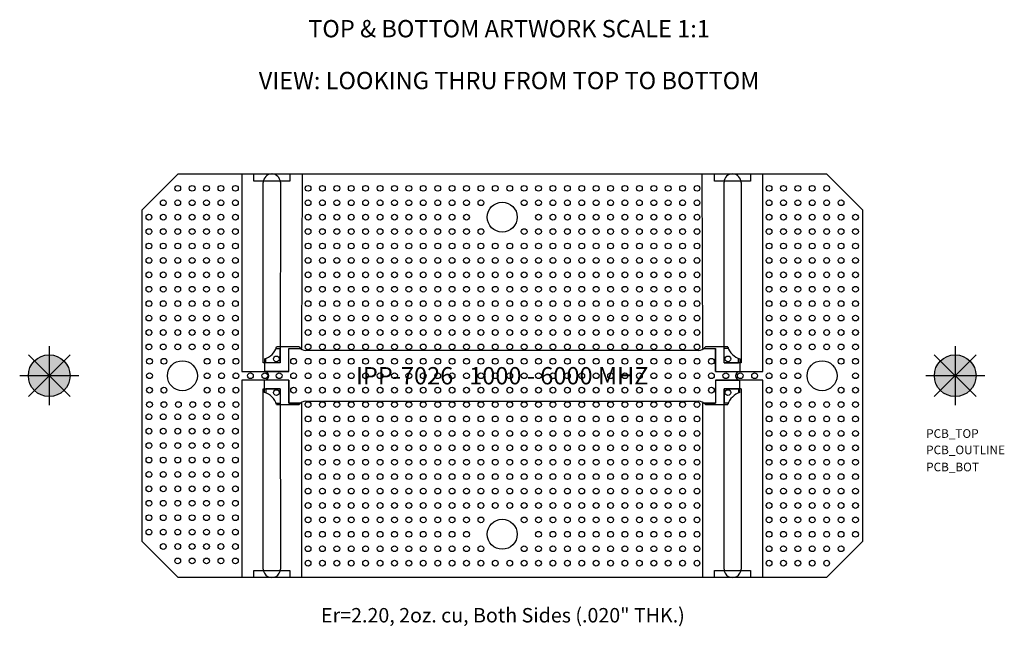
# Model space of a CAD drawing. Units: inches. Extents: x 26.69 to 30.1, y 31.76 to 33.86.
import ezdxf
from ezdxf.enums import TextEntityAlignment as Align

# ---------------------------------------------------------------- set-up
doc = ezdxf.new("R2010")
doc.units = ezdxf.units.IN
doc.header["$MEASUREMENT"] = 0
for name, color, linetype in [('Part', 1, 'Continuous'), ('PCB_BOT', 1, 'Continuous'), ('PCB_OUTLINE', 142, 'Continuous'), ('PCB_TOP', 5, 'Continuous'), ('Text', 3, 'Continuous')]:
    doc.layers.add(name, color=color, linetype=linetype)
doc.styles.add('ARIAL', font='arial.ttf')
doc.styles.add('ROMANS', font='AU100S00.SHX')

msp = doc.modelspace()

# ---------------------------------------------------------------- hatches: boundary and pattern name
at = {"layer": 'PCB_BOT'}
h = msp.add_hatch(color=256, dxfattribs=at)
h.paths.add_polyline_path([(26.7892, 32.6251), (26.7892, 32.5528, 0.198912), (26.8403, 32.574)])
h.paths.add_polyline_path([(26.8615, 32.6251), (26.7892, 32.6251), (26.8403, 32.574, 0.198912)])
h.paths.add_polyline_path([(26.8403, 32.6762), (26.7892, 32.6251), (26.8615, 32.6251, 0.198912)])
h = msp.add_hatch(color=256, dxfattribs=at)
h.paths.add_polyline_path([(29.9335, 32.6251), (29.9335, 32.5528, 0.198912), (29.9846, 32.574)])
h.paths.add_polyline_path([(30.0058, 32.6251), (29.9335, 32.6251), (29.9846, 32.574, 0.198912)])
h.paths.add_polyline_path([(29.9846, 32.6762), (29.9335, 32.6251), (30.0058, 32.6251, 0.198912)])
at = {"layer": 'PCB_OUTLINE'}
h = msp.add_hatch(color=256, dxfattribs=at)
h.paths.add_polyline_path([(26.7892, 32.6251), (26.7381, 32.574, 0.198912), (26.7892, 32.5528)])
h.paths.add_polyline_path([(26.7892, 32.6251), (26.717, 32.6251, 0.198912), (26.7381, 32.574)])
h = msp.add_hatch(color=256, dxfattribs=at)
h.paths.add_polyline_path([(29.9335, 32.6251), (29.8824, 32.574, 0.198912), (29.9335, 32.5528)])
h.paths.add_polyline_path([(29.9335, 32.6251), (29.8613, 32.6251, 0.198912), (29.8824, 32.574)])
at = {"layer": 'PCB_TOP'}
h = msp.add_hatch(color=256, dxfattribs=at)
h.paths.add_polyline_path([(26.7892, 32.6973, 0.198912), (26.7381, 32.6762), (26.7892, 32.6251)])
h.paths.add_polyline_path([(26.7381, 32.6762, 0.198912), (26.717, 32.6251), (26.7892, 32.6251)])
h.paths.add_polyline_path([(26.8403, 32.6762, 0.198912), (26.7892, 32.6973), (26.7892, 32.6251)])
h = msp.add_hatch(color=256, dxfattribs=at)
h.paths.add_polyline_path([(29.9335, 32.6973, 0.198912), (29.8824, 32.6762), (29.9335, 32.6251)])
h.paths.add_polyline_path([(29.8824, 32.6762, 0.198912), (29.8613, 32.6251), (29.9335, 32.6251)])
h.paths.add_polyline_path([(29.9846, 32.6762, 0.198912), (29.9335, 32.6973), (29.9335, 32.6251)])

# ---------------------------------------------------------------- linework, layer by layer
at = {"layer": 'Part'}
for p, q in [((27.5765, 32.7201), (27.5914, 32.7201)), ((27.6564, 32.7251), (27.5782, 32.725)), ((27.5914, 32.6701), (27.5914, 32.7201)), ((27.6214, 32.6401), (27.6214, 32.7201)), ((27.6214, 32.7201), (27.6611, 32.7201)), ((29.0424, 32.7131), (27.6804, 32.7131)), ((29.0616, 32.7201), (29.1014, 32.7201)), ((29.1445, 32.725), (29.0664, 32.7251)), ((29.1014, 32.6401), (29.1014, 32.7201)), ((29.1463, 32.7201), (29.1314, 32.7201)), ((29.1314, 32.6701), (29.1314, 32.7201)), ((27.5364, 32.6832), (27.5364, 32.6401)), ((27.5414, 32.6701), (27.5414, 32.685)), ((27.5914, 32.6701), (27.5414, 32.6701)), ((29.1314, 32.6701), (29.1814, 32.6701)), ((29.1814, 32.6701), (29.1814, 32.685)), ((29.1864, 32.6832), (29.1864, 32.6401)), ((27.6214, 32.6401), (27.5365, 32.6401)), ((29.1014, 32.6401), (29.1863, 32.6401)), ((27.6214, 32.6101), (27.5364, 32.6101)), ((27.5364, 32.5669), (27.5364, 32.6101)), ((27.6214, 32.6101), (27.6214, 32.5301)), ((29.1014, 32.6101), (29.1864, 32.6101)), ((29.1014, 32.6101), (29.1014, 32.5301)), ((29.1864, 32.5669), (29.1864, 32.6101)), ((27.5914, 32.5801), (27.5414, 32.5801)), ((27.5414, 32.5801), (27.5414, 32.5652)), ((27.5914, 32.5801), (27.5914, 32.5301)), ((29.1314, 32.5801), (29.1814, 32.5801)), ((29.1314, 32.5801), (29.1314, 32.5301)), ((29.1814, 32.5801), (29.1814, 32.5652)), ((27.6804, 32.5371), (29.0424, 32.5371)), ((27.5765, 32.5301), (27.5914, 32.5301)), ((27.5782, 32.5251), (27.6564, 32.5251)), ((27.6214, 32.5301), (27.6612, 32.5301)), ((29.0616, 32.5301), (29.1014, 32.5301)), ((29.0664, 32.5251), (29.1445, 32.5251)), ((29.1463, 32.5301), (29.1314, 32.5301))]:
    msp.add_line(p, q, dxfattribs=at)
for centre in [(27.5779, 32.6834), (27.5779, 32.6834), (27.5779, 32.6834), (27.5779, 32.6834), (27.5779, 32.6834), (29.1448, 32.6834), (29.1448, 32.6834), (29.1448, 32.6834), (29.1448, 32.6834), (29.1448, 32.6834), (27.5779, 32.5667), (27.5779, 32.5667), (27.5779, 32.5667), (27.5779, 32.5667), (27.5779, 32.5667), (29.1448, 32.5667), (29.1448, 32.5667), (29.1448, 32.5667), (29.1448, 32.5667), (29.1448, 32.5667)]:
    msp.add_circle(centre, 0.01, dxfattribs=at)
for centre, radius, start, end in [((27.5184, 32.7431), 0.0625, 286.7383, 343.2193), ((27.6804, 32.7431), 0.03, 216.8699, 270), ((29.0424, 32.7431), 0.03, 270, 323.1301), ((29.2044, 32.7431), 0.0625, 196.7807, 253.2617), ((27.5364, 32.6251), 0.015, 270, 90), ((29.1864, 32.6251), 0.015, 90, 270), ((27.5184, 32.5071), 0.0625, 16.7383, 73.2617), ((29.2044, 32.5071), 0.0625, 106.7383, 163.2617), ((27.6804, 32.5071), 0.03, 90, 143.1301), ((29.0424, 32.5071), 0.03, 36.8699, 90)]:
    msp.add_arc(centre, radius, start, end, dxfattribs=at)
at = {"layer": 'PCB_BOT'}
for p, q in [((27.1114, 33.2001), (27.2364, 33.3251)), ((27.2364, 33.3251), (27.499, 33.3251)), ((27.6243, 33.3251), (29.098, 33.3251)), ((29.2232, 33.3251), (29.4864, 33.3251)), ((29.4864, 33.3251), (29.6114, 33.2001)), ((27.1114, 32.0501), (27.1114, 33.2001)), ((29.6114, 33.2001), (29.6114, 32.0501)), ((26.7892, 32.7274), (26.7892, 32.5227)), ((29.9335, 32.7274), (29.9335, 32.5227)), ((26.7169, 32.5527), (26.8616, 32.6975)), ((26.7169, 32.6975), (26.8616, 32.5527)), ((29.8611, 32.5527), (30.0059, 32.6975)), ((29.8611, 32.6975), (30.0059, 32.5527)), ((26.8916, 32.6251), (26.6869, 32.6251)), ((30.0359, 32.6251), (29.8312, 32.6251)), ((27.2364, 31.9251), (27.1114, 32.0501)), ((29.6114, 32.0501), (29.4864, 31.9251)), ((27.4991, 31.9251), (27.2364, 31.9251)), ((29.0983, 31.9251), (27.6243, 31.9251)), ((29.4864, 31.9251), (29.2235, 31.9251))]:
    msp.add_line(p, q, dxfattribs=at)
at = {"layer": 'PCB_BOT', "ltscale": 0.047507}
msp.add_line((27.499, 33.3001), (27.499, 33.3251), dxfattribs=at)
at = {"layer": 'PCB_BOT', "ltscale": 0.047508}
msp.add_line((27.6243, 33.3251), (27.6243, 33.3001), dxfattribs=at)
at = {"layer": 'PCB_BOT', "ltscale": 0.047526}
msp.add_line((29.098, 33.3001), (29.098, 33.3251), dxfattribs=at)
at = {"layer": 'PCB_BOT', "ltscale": 0.047527}
msp.add_line((29.2232, 33.3251), (29.2232, 33.3001), dxfattribs=at)
at = {"layer": 'PCB_BOT', "ltscale": 0.238402}
for p, q in [((27.6243, 33.3001), (27.499, 33.3001)), ((29.2232, 33.3001), (29.098, 33.3001)), ((27.4991, 31.9501), (27.6243, 31.9501)), ((29.0983, 31.9501), (29.2235, 31.9501))]:
    msp.add_line(p, q, dxfattribs=at)
at = {"layer": 'PCB_BOT', "ltscale": 0.047521}
for p, q in [((27.4991, 31.9251), (27.4991, 31.9501)), ((27.6243, 31.9501), (27.6243, 31.9251))]:
    msp.add_line(p, q, dxfattribs=at)
at = {"layer": 'PCB_BOT', "ltscale": 0.047531}
msp.add_line((29.0983, 31.9251), (29.0983, 31.9501), dxfattribs=at)
at = {"layer": 'PCB_BOT', "ltscale": 0.047532}
msp.add_line((29.2235, 31.9501), (29.2235, 31.9251), dxfattribs=at)
at = {"layer": 'PCB_BOT'}
for centre in [(26.7892, 32.6251), (29.9335, 32.6251)]:
    msp.add_circle(centre, 0.0723, dxfattribs=at)
at = {"layer": 'PCB_OUTLINE'}
for p, q in [((27.1114, 33.2001), (27.2364, 33.3251)), ((27.2364, 33.3251), (29.4864, 33.3251)), ((29.4864, 33.3251), (29.6114, 33.2001)), ((27.1114, 32.0501), (27.1114, 33.2001)), ((29.6114, 33.2001), (29.6114, 32.0501)), ((26.7892, 32.7274), (26.7892, 32.5227)), ((29.9335, 32.7274), (29.9335, 32.5227)), ((26.7169, 32.5527), (26.8616, 32.6975)), ((26.7169, 32.6975), (26.8616, 32.5527)), ((29.8611, 32.5527), (30.0059, 32.6975)), ((29.8611, 32.6975), (30.0059, 32.5527)), ((26.8916, 32.6251), (26.6869, 32.6251)), ((30.0359, 32.6251), (29.8312, 32.6251)), ((27.2364, 31.9251), (27.1114, 32.0501)), ((29.6114, 32.0501), (29.4864, 31.9251)), ((29.4864, 31.9251), (27.2364, 31.9251))]:
    msp.add_line(p, q, dxfattribs=at)
for centre, radius in [((27.2353, 33.2751), 0.01), ((27.2853, 33.2751), 0.01), ((27.3353, 33.2751), 0.01), ((27.3853, 33.2751), 0.01), ((27.4353, 33.2751), 0.01), ((27.6875, 33.2751), 0.01), ((27.7375, 33.2751), 0.01), ((27.7875, 33.2751), 0.01), ((27.8375, 33.2751), 0.01), ((27.8875, 33.2751), 0.01), ((27.9375, 33.2751), 0.01), ((27.9875, 33.2751), 0.01), ((28.0375, 33.2751), 0.01), ((28.0875, 33.2751), 0.01), ((28.1375, 33.2751), 0.01), ((28.1875, 33.2751), 0.01), ((28.2375, 33.2751), 0.01), ((28.2875, 33.2751), 0.01), ((28.3375, 33.2751), 0.01), ((28.3875, 33.2751), 0.01), ((28.4375, 33.2751), 0.01), ((28.4875, 33.2751), 0.01), ((28.5375, 33.2751), 0.01), ((28.5875, 33.2751), 0.01), ((28.6375, 33.2751), 0.01), ((28.6875, 33.2751), 0.01), ((28.7375, 33.2751), 0.01), ((28.7875, 33.2751), 0.01), ((28.8375, 33.2751), 0.01), ((28.8875, 33.2751), 0.01), ((28.9375, 33.2751), 0.01), ((28.9875, 33.2751), 0.01), ((29.0375, 33.2751), 0.01), ((29.2875, 33.2751), 0.01), ((29.3375, 33.2751), 0.01), ((29.3875, 33.2751), 0.01), ((29.4375, 33.2751), 0.01), ((29.4875, 33.2751), 0.01), ((27.1853, 33.2251), 0.01), ((27.2353, 33.2251), 0.01), ((27.2853, 33.2251), 0.01), ((27.3353, 33.2251), 0.01), ((27.3853, 33.2251), 0.01), ((27.4353, 33.2251), 0.01), ((27.6875, 33.2251), 0.01), ((27.7375, 33.2251), 0.01), ((27.7875, 33.2251), 0.01), ((27.8375, 33.2251), 0.01), ((27.8875, 33.2251), 0.01), ((27.9375, 33.2251), 0.01), ((27.9875, 33.2251), 0.01), ((28.0375, 33.2251), 0.01), ((28.0875, 33.2251), 0.01), ((28.1375, 33.2251), 0.01), ((28.1875, 33.2251), 0.01), ((28.2375, 33.2251), 0.01), ((28.2875, 33.2251), 0.01), ((28.3614, 33.1751), 0.052), ((28.4375, 33.2251), 0.01), ((28.4875, 33.2251), 0.01), ((28.5375, 33.2251), 0.01), ((28.5875, 33.2251), 0.01), ((28.6375, 33.2251), 0.01), ((28.6875, 33.2251), 0.01), ((28.7375, 33.2251), 0.01), ((28.7875, 33.2251), 0.01), ((28.8375, 33.2251), 0.01), ((28.8875, 33.2251), 0.01), ((28.9375, 33.2251), 0.01), ((28.9875, 33.2251), 0.01), ((29.0375, 33.2251), 0.01), ((29.2875, 33.2251), 0.01), ((29.3375, 33.2251), 0.01), ((29.3875, 33.2251), 0.01), ((29.4375, 33.2251), 0.01), ((29.4875, 33.2251), 0.01), ((29.5375, 33.2251), 0.01), ((27.1353, 33.1751), 0.01), ((27.1853, 33.1751), 0.01), ((27.2353, 33.1751), 0.01), ((27.2853, 33.1751), 0.01), ((27.3353, 33.1751), 0.01), ((27.3853, 33.1751), 0.01), ((27.4353, 33.1751), 0.01), ((27.6875, 33.1751), 0.01), ((27.7375, 33.1751), 0.01), ((27.7875, 33.1751), 0.01), ((27.8375, 33.1751), 0.01), ((27.8875, 33.1751), 0.01), ((27.9375, 33.1751), 0.01), ((27.9875, 33.1751), 0.01), ((28.0375, 33.1751), 0.01), ((28.0875, 33.1751), 0.01), ((28.1375, 33.1751), 0.01), ((28.1875, 33.1751), 0.01), ((28.2375, 33.1751), 0.01), ((28.4875, 33.1751), 0.01), ((28.5375, 33.1751), 0.01), ((28.5875, 33.1751), 0.01), ((28.6375, 33.1751), 0.01), ((28.6875, 33.1751), 0.01), ((28.7375, 33.1751), 0.01), ((28.7875, 33.1751), 0.01), ((28.8375, 33.1751), 0.01), ((28.8875, 33.1751), 0.01), ((28.9375, 33.1751), 0.01), ((28.9875, 33.1751), 0.01), ((29.0375, 33.1751), 0.01), ((29.2875, 33.1751), 0.01), ((29.3375, 33.1751), 0.01), ((29.3875, 33.1751), 0.01), ((29.4375, 33.1751), 0.01), ((29.4875, 33.1751), 0.01), ((29.5375, 33.1751), 0.01), ((29.5875, 33.1751), 0.01), ((27.1353, 33.1251), 0.01), ((27.1853, 33.1251), 0.01), ((27.2353, 33.1251), 0.01), ((27.2853, 33.1251), 0.01), ((27.3353, 33.1251), 0.01), ((27.3853, 33.1251), 0.01), ((27.4353, 33.1251), 0.01), ((27.6875, 33.1251), 0.01), ((27.7375, 33.1251), 0.01), ((27.7875, 33.1251), 0.01), ((27.8375, 33.1251), 0.01), ((27.8875, 33.1251), 0.01), ((27.9375, 33.1251), 0.01), ((27.9875, 33.1251), 0.01), ((28.0375, 33.1251), 0.01), ((28.0875, 33.1251), 0.01), ((28.1375, 33.1251), 0.01), ((28.1875, 33.1251), 0.01), ((28.2375, 33.1251), 0.01), ((28.2875, 33.1251), 0.01), ((28.4375, 33.1251), 0.01), ((28.4875, 33.1251), 0.01), ((28.5375, 33.1251), 0.01), ((28.5875, 33.1251), 0.01), ((28.6375, 33.1251), 0.01), ((28.6875, 33.1251), 0.01), ((28.7375, 33.1251), 0.01), ((28.7875, 33.1251), 0.01), ((28.8375, 33.1251), 0.01), ((28.8875, 33.1251), 0.01), ((28.9375, 33.1251), 0.01), ((28.9875, 33.1251), 0.01), ((29.0375, 33.1251), 0.01), ((29.2875, 33.1251), 0.01), ((29.3375, 33.1251), 0.01), ((29.3875, 33.1251), 0.01), ((29.4375, 33.1251), 0.01), ((29.4875, 33.1251), 0.01), ((29.5375, 33.1251), 0.01), ((29.5875, 33.1251), 0.01), ((27.1353, 33.0751), 0.01), ((27.1853, 33.0751), 0.01), ((27.2353, 33.0751), 0.01), ((27.2853, 33.0751), 0.01), ((27.3353, 33.0751), 0.01), ((27.3853, 33.0751), 0.01), ((27.4353, 33.0751), 0.01), ((27.6875, 33.0751), 0.01), ((27.7375, 33.0751), 0.01), ((27.7875, 33.0751), 0.01), ((27.8375, 33.0751), 0.01), ((27.8875, 33.0751), 0.01), ((27.9375, 33.0751), 0.01), ((27.9875, 33.0751), 0.01), ((28.0375, 33.0751), 0.01), ((28.0875, 33.0751), 0.01), ((28.1375, 33.0751), 0.01), ((28.1875, 33.0751), 0.01), ((28.2375, 33.0751), 0.01), ((28.2875, 33.0751), 0.01), ((28.3375, 33.0751), 0.01), ((28.3875, 33.0751), 0.01), ((28.4375, 33.0751), 0.01), ((28.4875, 33.0751), 0.01), ((28.5375, 33.0751), 0.01), ((28.5875, 33.0751), 0.01), ((28.6375, 33.0751), 0.01), ((28.6875, 33.0751), 0.01), ((28.7375, 33.0751), 0.01), ((28.7875, 33.0751), 0.01), ((28.8375, 33.0751), 0.01), ((28.8875, 33.0751), 0.01), ((28.9375, 33.0751), 0.01), ((28.9875, 33.0751), 0.01), ((29.0375, 33.0751), 0.01), ((29.2875, 33.0751), 0.01), ((29.3375, 33.0751), 0.01), ((29.3875, 33.0751), 0.01), ((29.4375, 33.0751), 0.01), ((29.4875, 33.0751), 0.01), ((29.5375, 33.0751), 0.01), ((29.5875, 33.0751), 0.01), ((27.1353, 33.0251), 0.01), ((27.1853, 33.0251), 0.01), ((27.2353, 33.0251), 0.01), ((27.2853, 33.0251), 0.01), ((27.3353, 33.0251), 0.01), ((27.3853, 33.0251), 0.01), ((27.4353, 33.0251), 0.01), ((27.6875, 33.0251), 0.01), ((27.7375, 33.0251), 0.01), ((27.7875, 33.0251), 0.01), ((27.8375, 33.0251), 0.01), ((27.8875, 33.0251), 0.01), ((27.9375, 33.0251), 0.01), ((27.9875, 33.0251), 0.01), ((28.0375, 33.0251), 0.01), ((28.0875, 33.0251), 0.01), ((28.1375, 33.0251), 0.01), ((28.1875, 33.0251), 0.01), ((28.2375, 33.0251), 0.01), ((28.2875, 33.0251), 0.01), ((28.3375, 33.0251), 0.01), ((28.3875, 33.0251), 0.01), ((28.4375, 33.0251), 0.01), ((28.4875, 33.0251), 0.01), ((28.5375, 33.0251), 0.01), ((28.5875, 33.0251), 0.01), ((28.6375, 33.0251), 0.01), ((28.6875, 33.0251), 0.01), ((28.7375, 33.0251), 0.01), ((28.7875, 33.0251), 0.01), ((28.8375, 33.0251), 0.01), ((28.8875, 33.0251), 0.01), ((28.9375, 33.0251), 0.01), ((28.9875, 33.0251), 0.01), ((29.0375, 33.0251), 0.01), ((29.2875, 33.0251), 0.01), ((29.3375, 33.0251), 0.01), ((29.3875, 33.0251), 0.01), ((29.4375, 33.0251), 0.01), ((29.4875, 33.0251), 0.01), ((29.5375, 33.0251), 0.01), ((29.5875, 33.0251), 0.01), ((27.1353, 32.9751), 0.01), ((27.1853, 32.9751), 0.01), ((27.2353, 32.9751), 0.01), ((27.2853, 32.9751), 0.01), ((27.3353, 32.9751), 0.01), ((27.3853, 32.9751), 0.01), ((27.4353, 32.9751), 0.01), ((27.6875, 32.9751), 0.01), ((27.7375, 32.9751), 0.01), ((27.7875, 32.9751), 0.01), ((27.8375, 32.9751), 0.01), ((27.8875, 32.9751), 0.01), ((27.9375, 32.9751), 0.01), ((27.9875, 32.9751), 0.01), ((28.0375, 32.9751), 0.01), ((28.0875, 32.9751), 0.01), ((28.1375, 32.9751), 0.01), ((28.1875, 32.9751), 0.01), ((28.2375, 32.9751), 0.01), ((28.2875, 32.9751), 0.01), ((28.3375, 32.9751), 0.01), ((28.3875, 32.9751), 0.01), ((28.4375, 32.9751), 0.01), ((28.4875, 32.9751), 0.01), ((28.5375, 32.9751), 0.01), ((28.5875, 32.9751), 0.01), ((28.6375, 32.9751), 0.01), ((28.6875, 32.9751), 0.01), ((28.7375, 32.9751), 0.01), ((28.7875, 32.9751), 0.01), ((28.8375, 32.9751), 0.01), ((28.8875, 32.9751), 0.01), ((28.9375, 32.9751), 0.01), ((28.9875, 32.9751), 0.01), ((29.0375, 32.9751), 0.01), ((29.2875, 32.9751), 0.01), ((29.3375, 32.9751), 0.01), ((29.3875, 32.9751), 0.01), ((29.4375, 32.9751), 0.01), ((29.4875, 32.9751), 0.01), ((29.5375, 32.9751), 0.01), ((29.5875, 32.9751), 0.01), ((27.1353, 32.9251), 0.01), ((27.1853, 32.9251), 0.01), ((27.2353, 32.9251), 0.01), ((27.2853, 32.9251), 0.01), ((27.3353, 32.9251), 0.01), ((27.3853, 32.9251), 0.01), ((27.4353, 32.9251), 0.01), ((27.6875, 32.9251), 0.01), ((27.7375, 32.9251), 0.01), ((27.7875, 32.9251), 0.01), ((27.8375, 32.9251), 0.01), ((27.8875, 32.9251), 0.01), ((27.9375, 32.9251), 0.01), ((27.9875, 32.9251), 0.01), ((28.0375, 32.9251), 0.01), ((28.0875, 32.9251), 0.01), ((28.1375, 32.9251), 0.01), ((28.1875, 32.9251), 0.01), ((28.2375, 32.9251), 0.01), ((28.2875, 32.9251), 0.01), ((28.3375, 32.9251), 0.01), ((28.3875, 32.9251), 0.01), ((28.4375, 32.9251), 0.01), ((28.4875, 32.9251), 0.01), ((28.5375, 32.9251), 0.01), ((28.5875, 32.9251), 0.01), ((28.6375, 32.9251), 0.01), ((28.6875, 32.9251), 0.01), ((28.7375, 32.9251), 0.01), ((28.7875, 32.9251), 0.01), ((28.8375, 32.9251), 0.01), ((28.8875, 32.9251), 0.01), ((28.9375, 32.9251), 0.01), ((28.9875, 32.9251), 0.01), ((29.0375, 32.9251), 0.01), ((29.2875, 32.9251), 0.01), ((29.3375, 32.9251), 0.01), ((29.3875, 32.9251), 0.01), ((29.4375, 32.9251), 0.01), ((29.4875, 32.9251), 0.01), ((29.5375, 32.9251), 0.01), ((29.5875, 32.9251), 0.01), ((27.1353, 32.8751), 0.01), ((27.1853, 32.8751), 0.01), ((27.2353, 32.8751), 0.01), ((27.2853, 32.8751), 0.01), ((27.3353, 32.8751), 0.01), ((27.3853, 32.8751), 0.01), ((27.4353, 32.8751), 0.01), ((27.6875, 32.8751), 0.01), ((27.7375, 32.8751), 0.01), ((27.7875, 32.8751), 0.01), ((27.8375, 32.8751), 0.01), ((27.8875, 32.8751), 0.01), ((27.9375, 32.8751), 0.01), ((27.9875, 32.8751), 0.01), ((28.0375, 32.8751), 0.01), ((28.0875, 32.8751), 0.01), ((28.1375, 32.8751), 0.01), ((28.1875, 32.8751), 0.01), ((28.2375, 32.8751), 0.01), ((28.2875, 32.8751), 0.01), ((28.3375, 32.8751), 0.01), ((28.3875, 32.8751), 0.01), ((28.4375, 32.8751), 0.01), ((28.4875, 32.8751), 0.01), ((28.5375, 32.8751), 0.01), ((28.5875, 32.8751), 0.01), ((28.6375, 32.8751), 0.01), ((28.6875, 32.8751), 0.01), ((28.7375, 32.8751), 0.01), ((28.7875, 32.8751), 0.01), ((28.8375, 32.8751), 0.01), ((28.8875, 32.8751), 0.01), ((28.9375, 32.8751), 0.01), ((28.9875, 32.8751), 0.01), ((29.0375, 32.8751), 0.01), ((29.2875, 32.8751), 0.01), ((29.3375, 32.8751), 0.01), ((29.3875, 32.8751), 0.01), ((29.4375, 32.8751), 0.01), ((29.4875, 32.8751), 0.01), ((29.5375, 32.8751), 0.01), ((29.5875, 32.8751), 0.01), ((27.1353, 32.8251), 0.01), ((27.1853, 32.8251), 0.01), ((27.2353, 32.8251), 0.01), ((27.2853, 32.8251), 0.01), ((27.3353, 32.8251), 0.01), ((27.3853, 32.8251), 0.01), ((27.4353, 32.8251), 0.01), ((27.6875, 32.8251), 0.01), ((27.7375, 32.8251), 0.01), ((27.7875, 32.8251), 0.01), ((27.8375, 32.8251), 0.01), ((27.8875, 32.8251), 0.01), ((27.9375, 32.8251), 0.01), ((27.9875, 32.8251), 0.01), ((28.0375, 32.8251), 0.01), ((28.0875, 32.8251), 0.01), ((28.1375, 32.8251), 0.01), ((28.1875, 32.8251), 0.01), ((28.2375, 32.8251), 0.01), ((28.2875, 32.8251), 0.01), ((28.3375, 32.8251), 0.01), ((28.3875, 32.8251), 0.01), ((28.4375, 32.8251), 0.01), ((28.4875, 32.8251), 0.01), ((28.5375, 32.8251), 0.01), ((28.5875, 32.8251), 0.01), ((28.6375, 32.8251), 0.01), ((28.6875, 32.8251), 0.01), ((28.7375, 32.8251), 0.01), ((28.7875, 32.8251), 0.01), ((28.8375, 32.8251), 0.01), ((28.8875, 32.8251), 0.01), ((28.9375, 32.8251), 0.01), ((28.9875, 32.8251), 0.01), ((29.0375, 32.8251), 0.01), ((29.2875, 32.8251), 0.01), ((29.3375, 32.8251), 0.01), ((29.3875, 32.8251), 0.01), ((29.4375, 32.8251), 0.01), ((29.4875, 32.8251), 0.01), ((29.5375, 32.8251), 0.01), ((29.5875, 32.8251), 0.01), ((27.1353, 32.7751), 0.01), ((27.1853, 32.7751), 0.01), ((27.2353, 32.7751), 0.01), ((27.2853, 32.7751), 0.01), ((27.3353, 32.7751), 0.01), ((27.3853, 32.7751), 0.01), ((27.4353, 32.7751), 0.01), ((27.6875, 32.7751), 0.01), ((27.7375, 32.7751), 0.01), ((27.7875, 32.7751), 0.01), ((27.8375, 32.7751), 0.01), ((27.8875, 32.7751), 0.01), ((27.9375, 32.7751), 0.01), ((27.9875, 32.7751), 0.01), ((28.0375, 32.7751), 0.01), ((28.0875, 32.7751), 0.01), ((28.1375, 32.7751), 0.01), ((28.1875, 32.7751), 0.01), ((28.2375, 32.7751), 0.01), ((28.2875, 32.7751), 0.01), ((28.3375, 32.7751), 0.01), ((28.3875, 32.7751), 0.01), ((28.4375, 32.7751), 0.01), ((28.4875, 32.7751), 0.01), ((28.5375, 32.7751), 0.01), ((28.5875, 32.7751), 0.01), ((28.6375, 32.7751), 0.01), ((28.6875, 32.7751), 0.01), ((28.7375, 32.7751), 0.01), ((28.7875, 32.7751), 0.01), ((28.8375, 32.7751), 0.01), ((28.8875, 32.7751), 0.01), ((28.9375, 32.7751), 0.01), ((28.9875, 32.7751), 0.01), ((29.0375, 32.7751), 0.01), ((29.2875, 32.7751), 0.01), ((29.3375, 32.7751), 0.01), ((29.3875, 32.7751), 0.01), ((29.4375, 32.7751), 0.01), ((29.4875, 32.7751), 0.01), ((29.5375, 32.7751), 0.01), ((29.5875, 32.7751), 0.01), ((27.1353, 32.7251), 0.01), ((27.1853, 32.7251), 0.01), ((27.2353, 32.7251), 0.01), ((27.2853, 32.7251), 0.01), ((27.3353, 32.7251), 0.01), ((27.3853, 32.7251), 0.01), ((27.4353, 32.7251), 0.01), ((27.6875, 32.7251), 0.01), ((27.7375, 32.7251), 0.01), ((27.7875, 32.7251), 0.01), ((27.8375, 32.7251), 0.01), ((27.8875, 32.7251), 0.01), ((27.9375, 32.7251), 0.01), ((27.9875, 32.7251), 0.01), ((28.0375, 32.7251), 0.01), ((28.0875, 32.7251), 0.01), ((28.1375, 32.7251), 0.01), ((28.1875, 32.7251), 0.01), ((28.2375, 32.7251), 0.01), ((28.2875, 32.7251), 0.01), ((28.3375, 32.7251), 0.01), ((28.3875, 32.7251), 0.01), ((28.4375, 32.7251), 0.01), ((28.4875, 32.7251), 0.01), ((28.5375, 32.7251), 0.01), ((28.5875, 32.7251), 0.01), ((28.6375, 32.7251), 0.01), ((28.6875, 32.7251), 0.01), ((28.7375, 32.7251), 0.01), ((28.7875, 32.7251), 0.01), ((28.8375, 32.7251), 0.01), ((28.8875, 32.7251), 0.01), ((28.9375, 32.7251), 0.01), ((28.9875, 32.7251), 0.01), ((29.0375, 32.7251), 0.01), ((29.2875, 32.7251), 0.01), ((29.3375, 32.7251), 0.01), ((29.3875, 32.7251), 0.01), ((29.4375, 32.7251), 0.01), ((29.4875, 32.7251), 0.01), ((29.5375, 32.7251), 0.01), ((29.5875, 32.7251), 0.01), ((26.7892, 32.6251), 0.0723), ((27.1375, 32.6751), 0.01), ((27.1875, 32.6751), 0.01), ((27.2514, 32.6251), 0.052), ((27.3375, 32.6751), 0.01), ((27.3875, 32.6751), 0.01), ((27.4375, 32.6751), 0.01), ((27.6375, 32.6751), 0.01), ((27.6875, 32.6751), 0.01), ((27.7375, 32.6751), 0.01), ((27.7875, 32.6751), 0.01), ((27.8375, 32.6751), 0.01), ((27.8875, 32.6751), 0.01), ((27.9375, 32.6751), 0.01), ((27.9875, 32.6751), 0.01), ((28.0375, 32.6751), 0.01), ((28.0875, 32.6751), 0.01), ((28.1375, 32.6751), 0.01), ((28.1875, 32.6751), 0.01), ((28.2375, 32.6751), 0.01), ((28.2875, 32.6751), 0.01), ((28.3375, 32.6751), 0.01), ((28.3875, 32.6751), 0.01), ((28.4375, 32.6751), 0.01), ((28.4875, 32.6751), 0.01), ((28.5375, 32.6751), 0.01), ((28.5875, 32.6751), 0.01), ((28.6375, 32.6751), 0.01), ((28.6875, 32.6751), 0.01), ((28.7375, 32.6751), 0.01), ((28.7875, 32.6751), 0.01), ((28.8375, 32.6751), 0.01), ((28.8875, 32.6751), 0.01), ((28.9375, 32.6751), 0.01), ((28.9875, 32.6751), 0.01), ((29.0375, 32.6751), 0.01), ((29.0875, 32.6751), 0.01), ((29.2875, 32.6751), 0.01), ((29.3375, 32.6751), 0.01), ((29.3875, 32.6751), 0.01), ((29.4714, 32.6251), 0.052), ((29.5375, 32.6751), 0.01), ((29.5875, 32.6751), 0.01), ((29.9335, 32.6251), 0.0723), ((27.1375, 32.6251), 0.01), ((27.3375, 32.6251), 0.01), ((27.3875, 32.6251), 0.01), ((27.4375, 32.6251), 0.01), ((27.4875, 32.6251), 0.01), ((27.5375, 32.6251), 0.01), ((27.5875, 32.6251), 0.01), ((27.6375, 32.6251), 0.01), ((27.6875, 32.6251), 0.01), ((27.7375, 32.6251), 0.01), ((27.7875, 32.6251), 0.01), ((27.8375, 32.6251), 0.01), ((27.8875, 32.6251), 0.01), ((27.9375, 32.6251), 0.01), ((27.9875, 32.6251), 0.01), ((28.0375, 32.6251), 0.01), ((28.0875, 32.6251), 0.01), ((28.1375, 32.6251), 0.01), ((28.1875, 32.6251), 0.01), ((28.2375, 32.6251), 0.01), ((28.2875, 32.6251), 0.01), ((28.3375, 32.6251), 0.01), ((28.3875, 32.6251), 0.01), ((28.4375, 32.6251), 0.01), ((28.4875, 32.6251), 0.01), ((28.5375, 32.6251), 0.01), ((28.5875, 32.6251), 0.01), ((28.6375, 32.6251), 0.01), ((28.6875, 32.6251), 0.01), ((28.7375, 32.6251), 0.01), ((28.7875, 32.6251), 0.01), ((28.8375, 32.6251), 0.01), ((28.8875, 32.6251), 0.01), ((28.9375, 32.6251), 0.01), ((28.9875, 32.6251), 0.01), ((29.0375, 32.6251), 0.01), ((29.0875, 32.6251), 0.01), ((29.1375, 32.6251), 0.01), ((29.1875, 32.6251), 0.01), ((29.2375, 32.6251), 0.01), ((29.2875, 32.6251), 0.01), ((29.3375, 32.6251), 0.01), ((29.3875, 32.6251), 0.01), ((29.5875, 32.6251), 0.01), ((27.1375, 32.5751), 0.01), ((27.1875, 32.5751), 0.01), ((27.3375, 32.5751), 0.01), ((27.3875, 32.5751), 0.01), ((27.4375, 32.5751), 0.01), ((27.6375, 32.5751), 0.01), ((27.6875, 32.5751), 0.01), ((27.7375, 32.5751), 0.01), ((27.7875, 32.5751), 0.01), ((27.8375, 32.5751), 0.01), ((27.8875, 32.5751), 0.01), ((27.9375, 32.5751), 0.01), ((27.9875, 32.5751), 0.01), ((28.0375, 32.5751), 0.01), ((28.0875, 32.5751), 0.01), ((28.1375, 32.5751), 0.01), ((28.1875, 32.5751), 0.01), ((28.2375, 32.5751), 0.01), ((28.2875, 32.5751), 0.01), ((28.3375, 32.5751), 0.01), ((28.3875, 32.5751), 0.01), ((28.4375, 32.5751), 0.01), ((28.4875, 32.5751), 0.01), ((28.5375, 32.5751), 0.01), ((28.5875, 32.5751), 0.01), ((28.6375, 32.5751), 0.01), ((28.6875, 32.5751), 0.01), ((28.7375, 32.5751), 0.01), ((28.7875, 32.5751), 0.01), ((28.8375, 32.5751), 0.01), ((28.8875, 32.5751), 0.01), ((28.9375, 32.5751), 0.01), ((28.9875, 32.5751), 0.01), ((29.0375, 32.5751), 0.01), ((29.0875, 32.5751), 0.01), ((29.2875, 32.5751), 0.01), ((29.3375, 32.5751), 0.01), ((29.3875, 32.5751), 0.01), ((29.5375, 32.5751), 0.01), ((29.5875, 32.5751), 0.01), ((27.1375, 32.5251), 0.01), ((27.1875, 32.5251), 0.01), ((27.2375, 32.5251), 0.01), ((27.2875, 32.5251), 0.01), ((27.3375, 32.5251), 0.01), ((27.3875, 32.5251), 0.01), ((27.4375, 32.5251), 0.01), ((27.6875, 32.5251), 0.01), ((27.7375, 32.5251), 0.01), ((27.7875, 32.5251), 0.01), ((27.8375, 32.5251), 0.01), ((27.8875, 32.5251), 0.01), ((27.9375, 32.5251), 0.01), ((27.9875, 32.5251), 0.01), ((28.0375, 32.5251), 0.01), ((28.0875, 32.5251), 0.01), ((28.1375, 32.5251), 0.01), ((28.1875, 32.5251), 0.01), ((28.2375, 32.5251), 0.01), ((28.2875, 32.5251), 0.01), ((28.3375, 32.5251), 0.01), ((28.3875, 32.5251), 0.01), ((28.4375, 32.5251), 0.01), ((28.4875, 32.5251), 0.01), ((28.5375, 32.5251), 0.01), ((28.5875, 32.5251), 0.01), ((28.6375, 32.5251), 0.01), ((28.6875, 32.5251), 0.01), ((28.7375, 32.5251), 0.01), ((28.7875, 32.5251), 0.01), ((28.8375, 32.5251), 0.01), ((28.8875, 32.5251), 0.01), ((28.9375, 32.5251), 0.01), ((28.9875, 32.5251), 0.01), ((29.0375, 32.5251), 0.01), ((29.2875, 32.5251), 0.01), ((29.3375, 32.5251), 0.01), ((29.3875, 32.5251), 0.01), ((29.4375, 32.5251), 0.01), ((29.4875, 32.5251), 0.01), ((29.5375, 32.5251), 0.01), ((29.5875, 32.5251), 0.01), ((27.1353, 32.4828), 0.01), ((27.1853, 32.4828), 0.01), ((27.2353, 32.4828), 0.01), ((27.2853, 32.4828), 0.01), ((27.3353, 32.4828), 0.01), ((27.3853, 32.4828), 0.01), ((27.4353, 32.4828), 0.01), ((27.6875, 32.4751), 0.01), ((27.7375, 32.4751), 0.01), ((27.7875, 32.4751), 0.01), ((27.8375, 32.4751), 0.01), ((27.8875, 32.4751), 0.01), ((27.9375, 32.4751), 0.01), ((27.9875, 32.4751), 0.01), ((28.0375, 32.4751), 0.01), ((28.0875, 32.4751), 0.01), ((28.1375, 32.4751), 0.01), ((28.1875, 32.4751), 0.01), ((28.2375, 32.4751), 0.01), ((28.2875, 32.4751), 0.01), ((28.3375, 32.4751), 0.01), ((28.3875, 32.4751), 0.01), ((28.4375, 32.4751), 0.01), ((28.4875, 32.4751), 0.01), ((28.5375, 32.4751), 0.01), ((28.5875, 32.4751), 0.01), ((28.6375, 32.4751), 0.01), ((28.6875, 32.4751), 0.01), ((28.7375, 32.4751), 0.01), ((28.7875, 32.4751), 0.01), ((28.8375, 32.4751), 0.01), ((28.8875, 32.4751), 0.01), ((28.9375, 32.4751), 0.01), ((28.9875, 32.4751), 0.01), ((29.0375, 32.4751), 0.01), ((29.2875, 32.4751), 0.01), ((29.3375, 32.4751), 0.01), ((29.3875, 32.4751), 0.01), ((29.4375, 32.4751), 0.01), ((29.4875, 32.4751), 0.01), ((29.5375, 32.4751), 0.01), ((29.5875, 32.4751), 0.01), ((27.1353, 32.4327), 0.01), ((27.1853, 32.4327), 0.01), ((27.2353, 32.4327), 0.01), ((27.2853, 32.4327), 0.01), ((27.3353, 32.4327), 0.01), ((27.3853, 32.4327), 0.01), ((27.4353, 32.4327), 0.01), ((27.6875, 32.4251), 0.01), ((27.7375, 32.4251), 0.01), ((27.7875, 32.4251), 0.01), ((27.8375, 32.4251), 0.01), ((27.8875, 32.4251), 0.01), ((27.9375, 32.4251), 0.01), ((27.9875, 32.4251), 0.01), ((28.0375, 32.4251), 0.01), ((28.0875, 32.4251), 0.01), ((28.1375, 32.4251), 0.01), ((28.1875, 32.4251), 0.01), ((28.2375, 32.4251), 0.01), ((28.2875, 32.4251), 0.01), ((28.3375, 32.4251), 0.01), ((28.3875, 32.4251), 0.01), ((28.4375, 32.4251), 0.01), ((28.4875, 32.4251), 0.01), ((28.5375, 32.4251), 0.01), ((28.5875, 32.4251), 0.01), ((28.6375, 32.4251), 0.01), ((28.6875, 32.4251), 0.01), ((28.7375, 32.4251), 0.01), ((28.7875, 32.4251), 0.01), ((28.8375, 32.4251), 0.01), ((28.8875, 32.4251), 0.01), ((28.9375, 32.4251), 0.01), ((28.9875, 32.4251), 0.01), ((29.0375, 32.4251), 0.01), ((29.2875, 32.4251), 0.01), ((29.3375, 32.4251), 0.01), ((29.3875, 32.4251), 0.01), ((29.4375, 32.4251), 0.01), ((29.4875, 32.4251), 0.01), ((29.5375, 32.4251), 0.01), ((29.5875, 32.4251), 0.01), ((27.1353, 32.3827), 0.01), ((27.1853, 32.3827), 0.01), ((27.2353, 32.3827), 0.01), ((27.2853, 32.3827), 0.01), ((27.3353, 32.3827), 0.01), ((27.3853, 32.3827), 0.01), ((27.4353, 32.3827), 0.01), ((27.6875, 32.3751), 0.01), ((27.7375, 32.3751), 0.01), ((27.7875, 32.3751), 0.01), ((27.8375, 32.3751), 0.01), ((27.8875, 32.3751), 0.01), ((27.9375, 32.3751), 0.01), ((27.9875, 32.3751), 0.01), ((28.0375, 32.3751), 0.01), ((28.0875, 32.3751), 0.01), ((28.1375, 32.3751), 0.01), ((28.1875, 32.3751), 0.01), ((28.2375, 32.3751), 0.01), ((28.2875, 32.3751), 0.01), ((28.3375, 32.3751), 0.01), ((28.3875, 32.3751), 0.01), ((28.4375, 32.3751), 0.01), ((28.4875, 32.3751), 0.01), ((28.5375, 32.3751), 0.01), ((28.5875, 32.3751), 0.01), ((28.6375, 32.3751), 0.01), ((28.6875, 32.3751), 0.01), ((28.7375, 32.3751), 0.01), ((28.7875, 32.3751), 0.01), ((28.8375, 32.3751), 0.01), ((28.8875, 32.3751), 0.01), ((28.9375, 32.3751), 0.01), ((28.9875, 32.3751), 0.01), ((29.0375, 32.3751), 0.01), ((29.2875, 32.3751), 0.01), ((29.3375, 32.3751), 0.01), ((29.3875, 32.3751), 0.01), ((29.4375, 32.3751), 0.01), ((29.4875, 32.3751), 0.01), ((29.5375, 32.3751), 0.01), ((29.5875, 32.3751), 0.01), ((27.1353, 32.3327), 0.01), ((27.1853, 32.3327), 0.01), ((27.2353, 32.3327), 0.01), ((27.2853, 32.3327), 0.01), ((27.3353, 32.3327), 0.01), ((27.3853, 32.3327), 0.01), ((27.4353, 32.3327), 0.01), ((27.6875, 32.3251), 0.01), ((27.7375, 32.3251), 0.01), ((27.7875, 32.3251), 0.01), ((27.8375, 32.3251), 0.01), ((27.8875, 32.3251), 0.01), ((27.9375, 32.3251), 0.01), ((27.9875, 32.3251), 0.01), ((28.0375, 32.3251), 0.01), ((28.0875, 32.3251), 0.01), ((28.1375, 32.3251), 0.01), ((28.1875, 32.3251), 0.01), ((28.2375, 32.3251), 0.01), ((28.2875, 32.3251), 0.01), ((28.3375, 32.3251), 0.01), ((28.3875, 32.3251), 0.01), ((28.4375, 32.3251), 0.01), ((28.4875, 32.3251), 0.01), ((28.5375, 32.3251), 0.01), ((28.5875, 32.3251), 0.01), ((28.6375, 32.3251), 0.01), ((28.6875, 32.3251), 0.01), ((28.7375, 32.3251), 0.01), ((28.7875, 32.3251), 0.01), ((28.8375, 32.3251), 0.01), ((28.8875, 32.3251), 0.01), ((28.9375, 32.3251), 0.01), ((28.9875, 32.3251), 0.01), ((29.0375, 32.3251), 0.01), ((29.2875, 32.3251), 0.01), ((29.3375, 32.3251), 0.01), ((29.3875, 32.3251), 0.01), ((29.4375, 32.3251), 0.01), ((29.4875, 32.3251), 0.01), ((29.5375, 32.3251), 0.01), ((29.5875, 32.3251), 0.01), ((27.1353, 32.2827), 0.01), ((27.1853, 32.2827), 0.01), ((27.2353, 32.2827), 0.01), ((27.2853, 32.2827), 0.01), ((27.3353, 32.2827), 0.01), ((27.3853, 32.2827), 0.01), ((27.4353, 32.2827), 0.01), ((27.6875, 32.2751), 0.01), ((27.7375, 32.2751), 0.01), ((27.7875, 32.2751), 0.01), ((27.8375, 32.2751), 0.01), ((27.8875, 32.2751), 0.01), ((27.9375, 32.2751), 0.01), ((27.9875, 32.2751), 0.01), ((28.0375, 32.2751), 0.01), ((28.0875, 32.2751), 0.01), ((28.1375, 32.2751), 0.01), ((28.1875, 32.2751), 0.01), ((28.2375, 32.2751), 0.01), ((28.2875, 32.2751), 0.01), ((28.3375, 32.2751), 0.01), ((28.3875, 32.2751), 0.01), ((28.4375, 32.2751), 0.01), ((28.4875, 32.2751), 0.01), ((28.5375, 32.2751), 0.01), ((28.5875, 32.2751), 0.01), ((28.6375, 32.2751), 0.01), ((28.6875, 32.2751), 0.01), ((28.7375, 32.2751), 0.01), ((28.7875, 32.2751), 0.01), ((28.8375, 32.2751), 0.01), ((28.8875, 32.2751), 0.01), ((28.9375, 32.2751), 0.01), ((28.9875, 32.2751), 0.01), ((29.0375, 32.2751), 0.01), ((29.2875, 32.2751), 0.01), ((29.3375, 32.2751), 0.01), ((29.3875, 32.2751), 0.01), ((29.4375, 32.2751), 0.01), ((29.4875, 32.2751), 0.01), ((29.5375, 32.2751), 0.01), ((29.5875, 32.2751), 0.01), ((27.1353, 32.2327), 0.01), ((27.1853, 32.2327), 0.01), ((27.2353, 32.2327), 0.01), ((27.2853, 32.2327), 0.01), ((27.3353, 32.2327), 0.01), ((27.3853, 32.2327), 0.01), ((27.4353, 32.2327), 0.01), ((27.6875, 32.2251), 0.01), ((27.7375, 32.2251), 0.01), ((27.7875, 32.2251), 0.01), ((27.8375, 32.2251), 0.01), ((27.8875, 32.2251), 0.01), ((27.9375, 32.2251), 0.01), ((27.9875, 32.2251), 0.01), ((28.0375, 32.2251), 0.01), ((28.0875, 32.2251), 0.01), ((28.1375, 32.2251), 0.01), ((28.1875, 32.2251), 0.01), ((28.2375, 32.2251), 0.01), ((28.2875, 32.2251), 0.01), ((28.3375, 32.2251), 0.01), ((28.3875, 32.2251), 0.01), ((28.4375, 32.2251), 0.01), ((28.4875, 32.2251), 0.01), ((28.5375, 32.2251), 0.01), ((28.5875, 32.2251), 0.01), ((28.6375, 32.2251), 0.01), ((28.6875, 32.2251), 0.01), ((28.7375, 32.2251), 0.01), ((28.7875, 32.2251), 0.01), ((28.8375, 32.2251), 0.01), ((28.8875, 32.2251), 0.01), ((28.9375, 32.2251), 0.01), ((28.9875, 32.2251), 0.01), ((29.0375, 32.2251), 0.01), ((29.2875, 32.2251), 0.01), ((29.3375, 32.2251), 0.01), ((29.3875, 32.2251), 0.01), ((29.4375, 32.2251), 0.01), ((29.4875, 32.2251), 0.01), ((29.5375, 32.2251), 0.01), ((29.5875, 32.2251), 0.01), ((27.1353, 32.1827), 0.01), ((27.1853, 32.1827), 0.01), ((27.2353, 32.1827), 0.01), ((27.2853, 32.1827), 0.01), ((27.3353, 32.1827), 0.01), ((27.3853, 32.1827), 0.01), ((27.4353, 32.1827), 0.01), ((27.6875, 32.1751), 0.01), ((27.7375, 32.1751), 0.01), ((27.7875, 32.1751), 0.01), ((27.8375, 32.1751), 0.01), ((27.8875, 32.1751), 0.01), ((27.9375, 32.1751), 0.01), ((27.9875, 32.1751), 0.01), ((28.0375, 32.1751), 0.01), ((28.0875, 32.1751), 0.01), ((28.1375, 32.1751), 0.01), ((28.1875, 32.1751), 0.01), ((28.2375, 32.1751), 0.01), ((28.2875, 32.1751), 0.01), ((28.3375, 32.1751), 0.01), ((28.3875, 32.1751), 0.01), ((28.4375, 32.1751), 0.01), ((28.4875, 32.1751), 0.01), ((28.5375, 32.1751), 0.01), ((28.5875, 32.1751), 0.01), ((28.6375, 32.1751), 0.01), ((28.6875, 32.1751), 0.01), ((28.7375, 32.1751), 0.01), ((28.7875, 32.1751), 0.01), ((28.8375, 32.1751), 0.01), ((28.8875, 32.1751), 0.01), ((28.9375, 32.1751), 0.01), ((28.9875, 32.1751), 0.01), ((29.0375, 32.1751), 0.01), ((29.2875, 32.1751), 0.01), ((29.3375, 32.1751), 0.01), ((29.3875, 32.1751), 0.01), ((29.4375, 32.1751), 0.01), ((29.4875, 32.1751), 0.01), ((29.5375, 32.1751), 0.01), ((29.5875, 32.1751), 0.01), ((27.1353, 32.1327), 0.01), ((27.1853, 32.1327), 0.01), ((27.2353, 32.1327), 0.01), ((27.2853, 32.1327), 0.01), ((27.3353, 32.1327), 0.01), ((27.3853, 32.1327), 0.01), ((27.4353, 32.1327), 0.01), ((27.6875, 32.1251), 0.01), ((27.7375, 32.1251), 0.01), ((27.7875, 32.1251), 0.01), ((27.8375, 32.1251), 0.01), ((27.8875, 32.1251), 0.01), ((27.9375, 32.1251), 0.01), ((27.9875, 32.1251), 0.01), ((28.0375, 32.1251), 0.01), ((28.0875, 32.1251), 0.01), ((28.1375, 32.1251), 0.01), ((28.1875, 32.1251), 0.01), ((28.2375, 32.1251), 0.01), ((28.2875, 32.1251), 0.01), ((28.3614, 32.0751), 0.052), ((28.4375, 32.1251), 0.01), ((28.4875, 32.1251), 0.01), ((28.5375, 32.1251), 0.01), ((28.5875, 32.1251), 0.01), ((28.6375, 32.1251), 0.01), ((28.6875, 32.1251), 0.01), ((28.7375, 32.1251), 0.01), ((28.7875, 32.1251), 0.01), ((28.8375, 32.1251), 0.01), ((28.8875, 32.1251), 0.01), ((28.9375, 32.1251), 0.01), ((28.9875, 32.1251), 0.01), ((29.0375, 32.1251), 0.01), ((29.2875, 32.1251), 0.01), ((29.3375, 32.1251), 0.01), ((29.3875, 32.1251), 0.01), ((29.4375, 32.1251), 0.01), ((29.4875, 32.1251), 0.01), ((29.5375, 32.1251), 0.01), ((29.5875, 32.1251), 0.01), ((27.1353, 32.0827), 0.01), ((27.1853, 32.0827), 0.01), ((27.2353, 32.0827), 0.01), ((27.2853, 32.0827), 0.01), ((27.3353, 32.0827), 0.01), ((27.3853, 32.0827), 0.01), ((27.4353, 32.0827), 0.01), ((27.6875, 32.0751), 0.01), ((27.7375, 32.0751), 0.01), ((27.7875, 32.0751), 0.01), ((27.8375, 32.0751), 0.01), ((27.8875, 32.0751), 0.01), ((27.9375, 32.0751), 0.01), ((27.9875, 32.0751), 0.01), ((28.0375, 32.0751), 0.01), ((28.0875, 32.0751), 0.01), ((28.1375, 32.0751), 0.01), ((28.1875, 32.0751), 0.01), ((28.2375, 32.0751), 0.01), ((28.4875, 32.0751), 0.01), ((28.5375, 32.0751), 0.01), ((28.5875, 32.0751), 0.01), ((28.6375, 32.0751), 0.01), ((28.6875, 32.0751), 0.01), ((28.7375, 32.0751), 0.01), ((28.7875, 32.0751), 0.01), ((28.8375, 32.0751), 0.01), ((28.8875, 32.0751), 0.01), ((28.9375, 32.0751), 0.01), ((28.9875, 32.0751), 0.01), ((29.0375, 32.0751), 0.01), ((29.2875, 32.0751), 0.01), ((29.3375, 32.0751), 0.01), ((29.3875, 32.0751), 0.01), ((29.4375, 32.0751), 0.01), ((29.4875, 32.0751), 0.01), ((29.5375, 32.0751), 0.01), ((29.5875, 32.0751), 0.01), ((27.1853, 32.0327), 0.01), ((27.2353, 32.0327), 0.01), ((27.2853, 32.0327), 0.01), ((27.3353, 32.0327), 0.01), ((27.3853, 32.0327), 0.01), ((27.4353, 32.0327), 0.01), ((27.6875, 32.0251), 0.01), ((27.7375, 32.0251), 0.01), ((27.7875, 32.0251), 0.01), ((27.8375, 32.0251), 0.01), ((27.8875, 32.0251), 0.01), ((27.9375, 32.0251), 0.01), ((27.9875, 32.0251), 0.01), ((28.0375, 32.0251), 0.01), ((28.0875, 32.0251), 0.01), ((28.1375, 32.0251), 0.01), ((28.1875, 32.0251), 0.01), ((28.2375, 32.0251), 0.01), ((28.2875, 32.0251), 0.01), ((28.4375, 32.0251), 0.01), ((28.4875, 32.0251), 0.01), ((28.5375, 32.0251), 0.01), ((28.5875, 32.0251), 0.01), ((28.6375, 32.0251), 0.01), ((28.6875, 32.0251), 0.01), ((28.7375, 32.0251), 0.01), ((28.7875, 32.0251), 0.01), ((28.8375, 32.0251), 0.01), ((28.8875, 32.0251), 0.01), ((28.9375, 32.0251), 0.01), ((28.9875, 32.0251), 0.01), ((29.0375, 32.0251), 0.01), ((29.2875, 32.0251), 0.01), ((29.3375, 32.0251), 0.01), ((29.3875, 32.0251), 0.01), ((29.4375, 32.0251), 0.01), ((29.4875, 32.0251), 0.01), ((29.5375, 32.0251), 0.01), ((27.2353, 31.9827), 0.01), ((27.2853, 31.9827), 0.01), ((27.3353, 31.9827), 0.01), ((27.3853, 31.9827), 0.01), ((27.4353, 31.9827), 0.01), ((27.6875, 31.9751), 0.01), ((27.7375, 31.9751), 0.01), ((27.7875, 31.9751), 0.01), ((27.8375, 31.9751), 0.01), ((27.8875, 31.9751), 0.01), ((27.9375, 31.9751), 0.01), ((27.9875, 31.9751), 0.01), ((28.0375, 31.9751), 0.01), ((28.0875, 31.9751), 0.01), ((28.1375, 31.9751), 0.01), ((28.1875, 31.9751), 0.01), ((28.2375, 31.9751), 0.01), ((28.2875, 31.9751), 0.01), ((28.3375, 31.9751), 0.01), ((28.3875, 31.9751), 0.01), ((28.4375, 31.9751), 0.01), ((28.4875, 31.9751), 0.01), ((28.5375, 31.9751), 0.01), ((28.5875, 31.9751), 0.01), ((28.6375, 31.9751), 0.01), ((28.6875, 31.9751), 0.01), ((28.7375, 31.9751), 0.01), ((28.7875, 31.9751), 0.01), ((28.8375, 31.9751), 0.01), ((28.8875, 31.9751), 0.01), ((28.9375, 31.9751), 0.01), ((28.9875, 31.9751), 0.01), ((29.0375, 31.9751), 0.01), ((29.2875, 31.9751), 0.01), ((29.3375, 31.9751), 0.01), ((29.3875, 31.9751), 0.01), ((29.4375, 31.9751), 0.01), ((29.4875, 31.9751), 0.01)]:
    msp.add_circle(centre, radius, dxfattribs=at)
at = {"layer": 'PCB_TOP'}
for p, q in [((27.1114, 33.2001), (27.2364, 33.3251)), ((27.2364, 33.3251), (27.4574, 33.3251)), ((27.4574, 33.3251), (27.4574, 32.6401)), ((27.6662, 32.72), (27.6683, 33.3251)), ((27.6683, 33.3251), (29.0545, 33.3251)), ((29.0545, 33.3251), (29.0565, 32.72)), ((29.2654, 32.6401), (29.2654, 33.3251)), ((29.2654, 33.3251), (29.4864, 33.3251)), ((29.4864, 33.3251), (29.6114, 33.2001)), ((27.5324, 32.6701), (27.5324, 33.2955)), ((27.5915, 33.2961), (27.5913, 32.6701)), ((29.1314, 32.6701), (29.1313, 33.2968)), ((29.1904, 33.2955), (29.1904, 32.6701)), ((27.1114, 32.0501), (27.1114, 33.2001)), ((29.6114, 33.2001), (29.6114, 32.0501)), ((26.7892, 32.7274), (26.7892, 32.5227)), ((27.6213, 32.6401), (27.6213, 32.7201)), ((27.6213, 32.7201), (27.6662, 32.72)), ((29.0565, 32.72), (29.1014, 32.7201)), ((29.1014, 32.7201), (29.1014, 32.6401)), ((29.9335, 32.7274), (29.9335, 32.5227)), ((26.7169, 32.6975), (26.8616, 32.5527)), ((26.7169, 32.5527), (26.8616, 32.6975)), ((27.5913, 32.6701), (27.5324, 32.6701)), ((29.1904, 32.6701), (29.1314, 32.6701)), ((29.8611, 32.6975), (30.0059, 32.5527)), ((29.8611, 32.5527), (30.0059, 32.6975)), ((27.4574, 32.6401), (27.6213, 32.6401)), ((29.1014, 32.6401), (29.2654, 32.6401)), ((26.8916, 32.6251), (26.6869, 32.6251)), ((27.6214, 32.6101), (27.4574, 32.6101)), ((27.4574, 32.6101), (27.4574, 31.9251)), ((27.6214, 32.5301), (27.6214, 32.6101)), ((29.2654, 32.6101), (29.1014, 32.6101)), ((29.1014, 32.6101), (29.1014, 32.5301)), ((29.2654, 31.9251), (29.2654, 32.6101)), ((30.0359, 32.6251), (29.8312, 32.6251)), ((27.5324, 32.5801), (27.5913, 32.5801)), ((27.5324, 31.9546), (27.5324, 32.5801)), ((27.5913, 32.5801), (27.5915, 31.9547)), ((29.1313, 31.9547), (29.1314, 32.5801)), ((29.1904, 32.5801), (29.1314, 32.5801)), ((29.1904, 32.5801), (29.1904, 31.9546)), ((27.6662, 32.5301), (27.6214, 32.5301)), ((27.6665, 31.9251), (27.6662, 32.5301)), ((29.0565, 32.5301), (29.0563, 31.9251)), ((29.1014, 32.5301), (29.0565, 32.5301)), ((27.2364, 31.9251), (27.1114, 32.0501)), ((29.6114, 32.0501), (29.4864, 31.9251)), ((27.4574, 31.9251), (27.2364, 31.9251)), ((29.0563, 31.9251), (27.6665, 31.9251)), ((29.4864, 31.9251), (29.2654, 31.9251))]:
    msp.add_line(p, q, dxfattribs=at)
for centre in [(26.7892, 32.6251), (29.9335, 32.6251)]:
    msp.add_circle(centre, 0.0723, dxfattribs=at)
for centre, start, end in [((27.5619, 33.2955), 91.2244, 180), ((27.5619, 33.2955), 1.1741, 88.776), ((29.1609, 33.2955), 90.5743, 177.5014), ((29.1609, 33.2955), 0, 89.4261), ((27.5619, 31.9546), 180, 0.0251), ((29.1609, 31.9546), 179.9749, 0)]:
    msp.add_arc(centre, 0.0296, start, end, dxfattribs=at)

# ---------------------------------------------------------------- texts
at = {"layer": 'Part', "insert": (28.3614, 32.6251), "char_height": 0.06, "width": 1.66092, "attachment_point": 5, "style": 'ARIAL'}
msp.add_mtext('{\\fArial|b1|i1|c0|p34;IPP-7026   1000 - 6000 MHZ}', dxfattribs=at)
at = {"layer": 'PCB_BOT', "style": 'ROMANS'}
msp.add_text('PCB_BOT', height=0.02993, dxfattribs=at).set_placement((29.8327, 32.2936))
at = {"layer": 'PCB_OUTLINE', "style": 'ROMANS'}
msp.add_text('PCB_OUTLINE', height=0.029933, dxfattribs=at).set_placement((29.8327, 32.3529))
at = {"layer": 'PCB_TOP', "style": 'ROMANS'}
msp.add_text('PCB_TOP', height=0.02993, dxfattribs=at).set_placement((29.8327, 32.4097))
at = {"layer": 'Text', "style": 'ROMANS'}
for s, p in [('%%UTOP & BOTTOM ARTWORK SCALE 1:1', (28.3852, 33.7989, -0.062)), ('VIEW: LOOKING THRU FROM TOP TO BOTTOM', (28.3852, 33.619, -0.062))]:
    msp.add_text(s, height=0.06, dxfattribs=at).set_placement(p, align=Align.CENTER)
at = {"layer": 'Text', "insert": (28.3638, 31.8194), "char_height": 0.05, "width": 1.317782, "attachment_point": 2, "style": 'ARIAL'}
msp.add_mtext('Er=2.20, 2oz. cu, Both Sides (.020" THK.)', dxfattribs=at)

doc.saveas('drawing.dxf')
